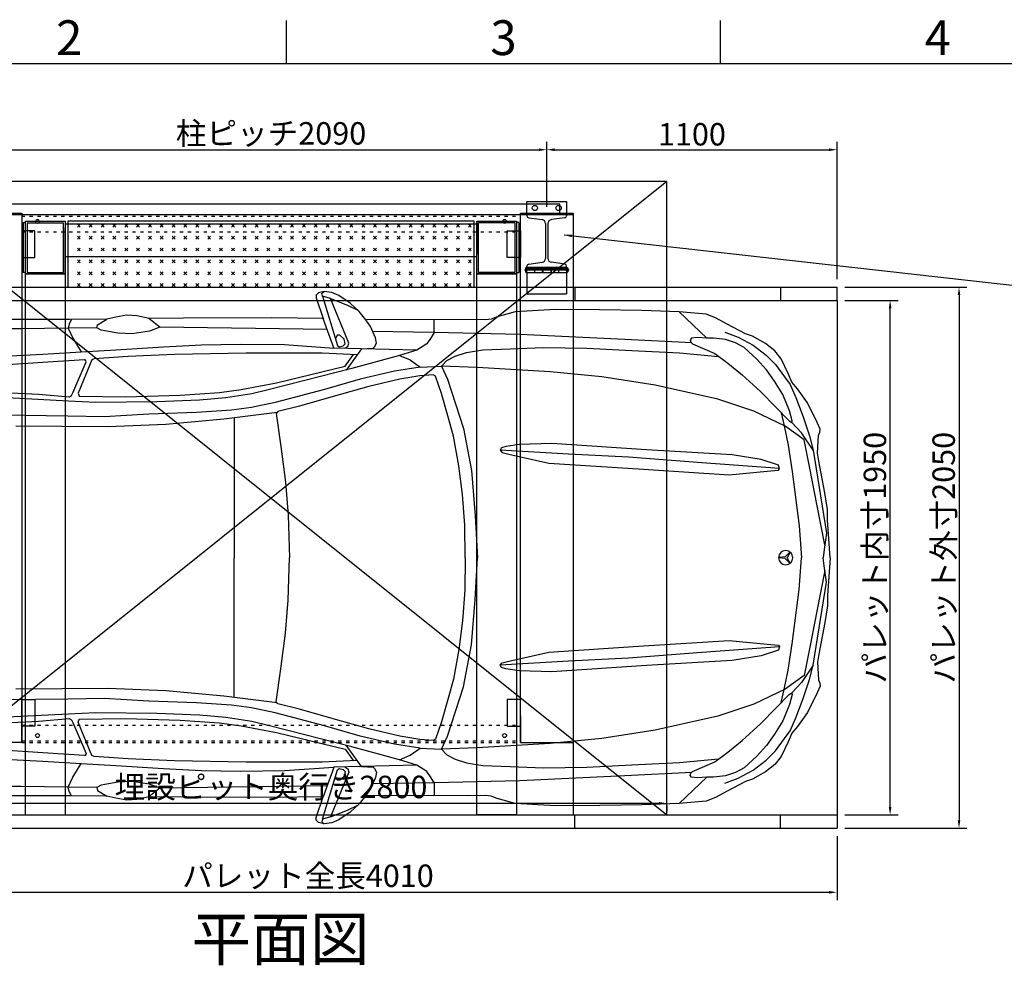
# Model space of a CAD drawing. Units: millimetres. Extents: x -650 to 13031, y 335 to 9785.
# Drawn here: x 1796 to 5528, y 6202 to 9785 of the extents above; entities that cross this region are included whole.
import ezdxf
from ezdxf.enums import TextEntityAlignment as Align

# ---------------------------------------------------------------- set-up
doc = ezdxf.new("R2010")
doc.units = ezdxf.units.MM
doc.linetypes.add('ACAD_ISO03W100', pattern=[30, 12, -18])
doc.linetypes.add('CENTER', pattern=[2, 1.25, -0.25, 0.25, -0.25])
for name, color, linetype in [('00_H_Frame', 7, 'Continuous'), ('00_J_FRAME', 3, 'Continuous'), ('C63S', 8, 'Continuous'), ('heimen', 7, 'Continuous'), ('scale', 7, 'Continuous'), ('WAKU', 7, 'Continuous'), ('パレット_標準', 6, 'Continuous'), ('仕様', 7, 'Continuous'), ('埋設newベース', 7, 'Continuous'), ('埋設＿基礎', 1, 'Continuous')]:
    doc.layers.add(name, color=color, linetype=linetype)
doc.styles.add('ISO_PROPORTIONAL', font='isocp.shx')
doc.dimstyles.new('ISO-25', dxfattribs={"dimtxt": 85, "dimasz": 30, "dimexe": 30, "dimexo": 30, "dimgap": 5, "dimtad": 1, "dimdsep": 46, "dimtxsty": 'Standard', "dimcen": 2.5, "dimadec": 0, "dimazin": 0, "dimtfac": 1, "dimtmove": 0, "dimatfit": 3, "dimfxl": 1, "dimarcsym": 0})
doc.dimstyles.get("Standard").update_dxf_attribs({"dimtxt": 0.18, "dimasz": 0.18, "dimexe": 0.18, "dimexo": 0.0625, "dimgap": 0.09, "dimtad": 0, "dimtih": 1, "dimtoh": 1, "dimdec": 4, "dimzin": 0, "dimdsep": 46, "dimtxsty": 'Standard', "dimcen": 0.09, "dimadec": 0, "dimazin": 0, "dimtfac": 1, "dimtdec": 4, "dimtofl": 0, "dimtmove": 0, "dimatfit": 3, "dimfxl": 1, "dimtolj": 1, "dimtzin": 0, "dimarcsym": 0})

# ---------------------------------------------------------------- blocks, each defined once
blk = doc.blocks.new('*D6')
at = {"layer": 'Defpoints', "color": 0, "transparency": 16777216}
for p in [(883.7, 6721.9, 78), (4893.7, 6721.9, 78), (4893.7, 6478.8)]:
    blk.add_point(p, dxfattribs=at)
at = {"layer": 'パレット_標準', "color": 0, "lineweight": -2, "transparency": 16777216}
for p, q in [((883.7, 6691.9), (883.7, 6448.8)), ((4893.7, 6691.9), (4893.7, 6448.8)), ((913.7, 6478.8), (4863.7, 6478.8))]:
    blk.add_line(p, q, dxfattribs=at)
at = {"layer": 'パレット_標準', "color": 0, "transparency": 16777216}
for points in [[(913.7, 6483.8), (913.7, 6473.8), (883.7, 6478.8)], [(4863.7, 6483.8), (4863.7, 6473.8), (4893.7, 6478.8)]]:
    blk.add_solid(points, dxfattribs=at)
at = {"layer": 'パレット_標準', "color": 0, "transparency": 16777216, "insert": (2888.7, 6541.5), "char_height": 85, "attachment_point": 5}
blk.add_mtext('{\\fMS PGothic|b0|i0|c128|p50;パレット全長}4010', dxfattribs=at)
blk = doc.blocks.new('*D7')
at = {"layer": 'Defpoints', "color": 0, "transparency": 16777216}
for p in [(4893.7, 8771.9, 156), (4893.7, 6721.9, 156), (5356, 6721.9)]:
    blk.add_point(p, dxfattribs=at)
at = {"layer": 'scale', "color": 0, "lineweight": -2, "transparency": 16777216}
for p, q in [((4923.7, 8771.9), (5386, 8771.9)), ((5356, 8741.9), (5356, 6751.9)), ((4923.7, 6721.9), (5386, 6721.9))]:
    blk.add_line(p, q, dxfattribs=at)
at = {"layer": 'scale', "color": 0, "transparency": 16777216}
for points in [[(5351, 8741.9), (5361, 8741.9), (5356, 8771.9)], [(5351, 6751.9), (5361, 6751.9), (5356, 6721.9)]]:
    blk.add_solid(points, dxfattribs=at)
at = {"layer": 'scale', "color": 0, "transparency": 16777216, "insert": (5297.8, 7746.9), "char_height": 85, "attachment_point": 5, "rotation": 90}
blk.add_mtext('{\\fMS PGothic|b0|i0|c128|p50;パレット外寸}2050', dxfattribs=at)
blk = doc.blocks.new('*D8')
at = {"layer": 'Defpoints', "color": 0, "transparency": 16777216}
for p in [(4893.7, 8721.9, 156), (5094.8, 8721.9), (4893.7, 6771.9, 156)]:
    blk.add_point(p, dxfattribs=at)
at = {"layer": 'scale', "color": 0, "lineweight": -2, "transparency": 16777216}
for p, q in [((4923.7, 8721.9), (5124.8, 8721.9)), ((5094.8, 6801.9), (5094.8, 8691.9)), ((4923.7, 6771.9), (5124.8, 6771.9))]:
    blk.add_line(p, q, dxfattribs=at)
at = {"layer": 'scale', "color": 0, "transparency": 16777216}
for points in [[(5089.8, 8691.9), (5099.8, 8691.9), (5094.8, 8721.9)], [(5089.8, 6801.9), (5099.8, 6801.9), (5094.8, 6771.9)]]:
    blk.add_solid(points, dxfattribs=at)
at = {"layer": 'scale', "color": 0, "transparency": 16777216, "insert": (5037.1, 7746.9), "char_height": 85, "attachment_point": 5, "rotation": 90}
blk.add_mtext('{\\fMS PGothic|b0|i0|c128|p50;パレット内寸}1950', dxfattribs=at)
blk = doc.blocks.new('*D10')
at = {"layer": 'Defpoints', "color": 0, "transparency": 16777216}
for p in [(1248.7, 6841.5, 156), (4248.7, 6836.8, 156), (4248.7, 6816.1)]:
    blk.add_point(p, dxfattribs=at)
at = {"layer": '埋設＿基礎', "color": 0, "lineweight": -2, "transparency": 16777216}
for p, q in [((1248.7, 6811.5), (1248.7, 6786.1)), ((1278.7, 6816.1), (4218.7, 6816.1)), ((4248.7, 6806.8), (4248.7, 6786.1))]:
    blk.add_line(p, q, dxfattribs=at)
at = {"layer": '埋設＿基礎', "color": 0, "transparency": 16777216}
for points in [[(1278.7, 6821.1), (1278.7, 6811.1), (1248.7, 6816.1)], [(4218.7, 6821.1), (4218.7, 6811.1), (4248.7, 6816.1)]]:
    blk.add_solid(points, dxfattribs=at)
at = {"layer": '埋設＿基礎', "color": 0, "transparency": 16777216, "insert": (2748.7, 6878), "char_height": 85, "attachment_point": 5}
blk.add_mtext('{\\fMS PGothic|b0|i0|c128|p50;埋設ピット奥行き}2800', dxfattribs=at)
blk = doc.blocks.new('*D12')
at = {"layer": 'Defpoints', "color": 0, "transparency": 16777216}
for p in [(3793.7, 9292.7), (1703.7, 9046.9, 78), (3793.7, 9046.9, 78)]:
    blk.add_point(p, dxfattribs=at)
at = {"layer": 'scale', "color": 0, "lineweight": -2, "transparency": 16777216}
for p, q in [((1703.7, 9076.9), (1703.7, 9322.7)), ((1733.7, 9292.7), (3763.7, 9292.7)), ((3793.7, 9076.9), (3793.7, 9322.7))]:
    blk.add_line(p, q, dxfattribs=at)
at = {"layer": 'scale', "color": 0, "transparency": 16777216}
for points in [[(1733.7, 9297.7), (1733.7, 9287.7), (1703.7, 9292.7)], [(3763.7, 9297.7), (3763.7, 9287.7), (3793.7, 9292.7)]]:
    blk.add_solid(points, dxfattribs=at)
at = {"layer": 'scale', "color": 0, "transparency": 16777216, "insert": (2748.7, 9354.7), "char_height": 85, "attachment_point": 5}
blk.add_mtext('{\\fMS PGothic|b0|i0|c128|p50;柱ピッチ}2090', dxfattribs=at)
blk = doc.blocks.new('*D13')
at = {"layer": 'Defpoints', "color": 0, "transparency": 16777216}
for p in [(4893.7, 9292.7), (3793.7, 9046.9, 78), (4893.7, 8771.9, 78)]:
    blk.add_point(p, dxfattribs=at)
at = {"layer": 'scale', "color": 0, "lineweight": -2, "transparency": 16777216}
for p, q in [((3793.7, 9076.9), (3793.7, 9322.7)), ((3823.7, 9292.7), (4863.7, 9292.7)), ((4893.7, 8801.9), (4893.7, 9322.7))]:
    blk.add_line(p, q, dxfattribs=at)
at = {"layer": 'scale', "color": 0, "transparency": 16777216}
for points in [[(3823.7, 9297.7), (3823.7, 9287.7), (3793.7, 9292.7)], [(4863.7, 9297.7), (4863.7, 9287.7), (4893.7, 9292.7)]]:
    blk.add_solid(points, dxfattribs=at)
at = {"layer": 'scale', "color": 0, "transparency": 16777216, "insert": (4343.7, 9340.2), "char_height": 85, "attachment_point": 5}
blk.add_mtext('1100', dxfattribs=at)
blk = doc.blocks.new('C63S 平面')
at = {"layer": 'C63S', "color": 8}
for p, q in [((46063.4, -1179.4), (46106.5, -1150.4)), ((46106.5, -1150.4), (46132.9, -1139.5)), ((46169, -1153.3), (46111.3, -1340.9)), ((46132.9, -1139.5), (46162.1, -1135.9)), ((46138.7, -1161.8), (46169, -1153.3)), ((46162.1, -1135.9), (46183, -1141)), ((46167.7, -1139.1), (46162.1, -1135.9)), ((46171.1, -1143.7), (46167.7, -1139.1)), ((46169, -1153.3), (46171.1, -1143.7)), ((46183, -1141), (46192.7, -1149.3)), ((46192.7, -1149.3), (46192.6, -1159.9)), ((46028.9, -1211.2), (46063.4, -1179.4)), ((46073.2, -1187.3), (46032.5, -1207.9)), ((46069.2, -1331.6), (46138.7, -1161.8)), ((46138.7, -1161.8), (46073.2, -1187.3)), ((46192.6, -1159.9), (46165.4, -1238.2)), ((44678.6, -1235.5), (44714.2, -1222.1)), ((44816.6, -1212.4), (44712.4, -1312.8)), ((44714.2, -1222.1), (44816.6, -1212.4)), ((44816.6, -1212.4), (44958.1, -1207.5)), ((44958.1, -1207.5), (45119.2, -1205.8)), ((45119.2, -1205.8), (45284.9, -1204.1)), ((45284.9, -1204.1), (45438.4, -1212.4)), ((45438.4, -1212.4), (45506.5, -1232.1)), ((46004.5, -1243.5), (46028.9, -1211.2)), ((46825.2, -1237.7), (46872.6, -1228.1)), ((46872.6, -1228.1), (46910.1, -1224.9)), ((46910.1, -1224.9), (46952.2, -1232.4)), ((44565.7, -1296.6), (44634.2, -1259.5)), ((44634.2, -1259.5), (44678.6, -1235.5)), ((45506.5, -1232.1), (45529.8, -1241)), ((45529.8, -1241), (45548.9, -1242.5)), ((45548.9, -1242.5), (45613.5, -1242.3)), ((45613.5, -1242.3), (46004.5, -1243.5)), ((45744.7, -1291.6), (45744.9, -1242.7)), ((45967.4, -1310.9), (45987, -1268.1)), ((45987, -1268.1), (46004.5, -1243.5)), ((46147.9, -1286.7), (46165.4, -1238.2)), ((46165.4, -1238.2), (46362.1, -1236.1)), ((46362.1, -1236.1), (46695.5, -1237.3)), ((46695.5, -1237.3), (46825.2, -1237.7)), ((46785.1, -1271.5), (46800.7, -1258.7)), ((46800.7, -1258.7), (46826.5, -1237.5)), ((46952.2, -1232.4), (46986.2, -1240.5)), ((46986.2, -1240.5), (47126.7, -1241.4)), ((47020.5, -1262.5), (46986.2, -1240.5)), ((47023.4, -1272.9), (47020.5, -1262.5)), ((47119.2, -1241.3), (47128.6, -1258.7)), ((47126.7, -1241.4), (47401.2, -1241.3)), ((47128.6, -1258.7), (47132.7, -1274.5)), ((44489.2, -1332.6), (44539.2, -1305.4)), ((44539.2, -1305.4), (44565.7, -1296.6)), ((44643.5, -1290.4), (44592.6, -1308.6)), ((45022.6, -1318), (45420.2, -1298.1)), ((45420.2, -1298.1), (45744.7, -1291.6)), ((45744.7, -1291.6), (45978.4, -1286.9)), ((45744.7, -1291.6), (45757, -1310)), ((46086, -1316.6), (46102.5, -1301.8)), ((46102.5, -1301.8), (46113.4, -1301.8)), ((46113.4, -1301.8), (46119.3, -1314.7)), ((46130.6, -1335), (46147.9, -1286.7)), ((46150.6, -1279.3), (46785.1, -1271.5)), ((46785.1, -1271.5), (46824.3, -1285.9)), ((46824.3, -1285.9), (46889.8, -1295.8)), ((46889.8, -1295.8), (46944.3, -1293.3)), ((46944.3, -1293.3), (47006.6, -1282)), ((47006.6, -1282), (47023.4, -1272.9)), ((47023.4, -1272.9), (47132.7, -1274.5)), ((47132.7, -1274.5), (47114.9, -1313.1)), ((47132.7, -1274.5), (47312, -1277.2)), ((47312, -1277.2), (47522.8, -1277.4)), ((44454.1, -1360.6), (44489.2, -1332.6)), ((44535.7, -1339.3), (44486.4, -1376.4)), ((44592.6, -1308.6), (44535.7, -1339.3)), ((44570.5, -1348.4), (44603.2, -1329.7)), ((44603.2, -1329.7), (44641.1, -1317.5)), ((44641.1, -1317.5), (44687.1, -1312.3)), ((44765.8, -1333.7), (44681.7, -1370.9)), ((44687.1, -1312.3), (44712.4, -1312.8)), ((44712.4, -1312.8), (44748.9, -1310.2)), ((44748.9, -1310.2), (44769.8, -1312.4)), ((44772.5, -1327.5), (44765.8, -1333.7)), ((44769.1, -1330.6), (45022.6, -1318)), ((44769.8, -1312.4), (44774.6, -1318.7)), ((44774.6, -1318.7), (44772.5, -1327.5)), ((45757, -1310), (45773.2, -1334.5)), ((45773.2, -1334.5), (45810.5, -1357.8)), ((45964.1, -1332.1), (45967.4, -1310.9)), ((45971.7, -1345.7), (45964.1, -1332.1)), ((46071.8, -1344.3), (46069.2, -1331.6)), ((46083.1, -1333.7), (46086, -1316.6)), ((46090.7, -1342.2), (46083.1, -1333.7)), ((46105.1, -1345), (46090.7, -1342.2)), ((46111.3, -1340.9), (46105.1, -1345)), ((46125.2, -1349.9), (46130.6, -1335)), ((46312.6, -1337.2), (46125.2, -1349.9)), ((46479.8, -1335.7), (46312.6, -1337.2)), ((46627.5, -1337.4), (46479.8, -1335.7)), ((46770.7, -1345.1), (46627.5, -1337.4)), ((47114.9, -1313.1), (47083, -1364.9)), ((44430.1, -1390.8), (44454.1, -1360.6)), ((44486.4, -1376.4), (44451.3, -1412.5)), ((44522, -1391.7), (44570.5, -1348.4)), ((44681.7, -1370.9), (44632.3, -1406.9)), ((44815.6, -1368.8), (44667.1, -1381.5)), ((44996, -1359.6), (44815.6, -1368.8)), ((45166.8, -1350.9), (44996, -1359.6)), ((45330.8, -1347.6), (45166.8, -1350.9)), ((45457.8, -1352.8), (45330.8, -1347.6)), ((45560.8, -1357.1), (45457.8, -1352.8)), ((45622.9, -1366.7), (45560.8, -1357.1)), ((45665.7, -1380.2), (45622.9, -1366.7)), ((45696.9, -1396.9), (45665.7, -1380.2)), ((45810.5, -1357.8), (46020.2, -1352.5)), ((45810.5, -1357.8), (45876.1, -1378.7)), ((45876.1, -1378.7), (45835.9, -1395.3)), ((45876.1, -1378.7), (46057.6, -1428.1)), ((45976.1, -1350.7), (45971.7, -1345.7)), ((46020.2, -1352.5), (45976.1, -1350.7)), ((46020.2, -1352.5), (46125.2, -1349.9)), ((46020.2, -1352.5), (46078.6, -1433.4)), ((46036.6, -1375.3), (46169.7, -1368.9)), ((46081.9, -1418.9), (46051.4, -1374.5)), ((46083.7, -1350.9), (46071.8, -1344.3)), ((46169.7, -1368.9), (46457.3, -1369.4)), ((46457.3, -1369.4), (46729.8, -1374.3)), ((46729.8, -1374.3), (46904.3, -1382.4)), ((46951, -1356.5), (46770.7, -1345.1)), ((47083, -1364.9), (46951, -1356.5)), ((47227.7, -1372.6), (47083, -1364.9)), ((47349.7, -1379.2), (47227.7, -1372.6)), ((44403.3, -1446.5), (44430.1, -1390.8)), ((44451.3, -1412.5), (44417.6, -1458.7)), ((44485.8, -1432.4), (44522, -1391.7)), ((44632.3, -1406.9), (44578.1, -1451.1)), ((45716.8, -1418.1), (45696.9, -1396.9)), ((45835.9, -1395.3), (45798, -1422.3)), ((46904.3, -1382.4), (47033.1, -1391.2)), ((47033.1, -1391.2), (47042.8, -1395)), ((47042.8, -1395), (47094.6, -1520.8)), ((47064.6, -1402), (47064.7, -1398)), ((47114.1, -1519.7), (47064.6, -1402)), ((47064.7, -1398), (47067.7, -1394.3)), ((47067.7, -1394.3), (47069.9, -1394.4)), ((47069.9, -1394.4), (47209.2, -1403.6)), ((47209.2, -1403.6), (47432.2, -1418.2)), ((44389.9, -1479), (44403.3, -1446.5)), ((44455, -1475.1), (44485.8, -1432.4)), ((44578.1, -1451.1), (44507.9, -1514.2)), ((45109.5, -1459), (45305.8, -1439.6)), ((45305.8, -1439.6), (45582, -1424.2)), ((45582, -1424.2), (45716.8, -1418.1)), ((45716.8, -1418.1), (45695.2, -1467.6)), ((45798, -1422.3), (45716.8, -1418.1)), ((45740.1, -1457), (45749.2, -1451.7)), ((45749.2, -1451.7), (45799, -1454.7)), ((45798, -1422.3), (45895.9, -1437.3)), ((45799, -1454.7), (45875, -1468.4)), ((45895.9, -1437.3), (46025.7, -1468)), ((46057.6, -1428.1), (46235.9, -1473.2)), ((46342.8, -1481.7), (46081.9, -1418.9)), ((44367.9, -1504.4), (44389.9, -1479)), ((44396.5, -1487.7), (44374.2, -1537.9)), ((44417.6, -1458.7), (44396.5, -1487.7)), ((44423.7, -1525.8), (44455, -1475.1)), ((44669.7, -1543.3), (44908.1, -1490.6)), ((44908.1, -1490.6), (45109.5, -1459)), ((45695.2, -1467.6), (45633.8, -1655.2)), ((45717.4, -1521.7), (45740.1, -1457)), ((45875, -1468.4), (45992.3, -1495.7)), ((46025.7, -1468), (46160.3, -1507.2)), ((46235.9, -1473.2), (46374, -1508.2)), ((46476.7, -1507.5), (46342.8, -1481.7)), ((44330.8, -1558.1), (44367.9, -1504.4)), ((44398.2, -1587.9), (44423.7, -1525.8)), ((44507.9, -1514.2), (44449.1, -1575.5)), ((45693.4, -1607.1), (45717.4, -1521.7)), ((45992.3, -1495.7), (46127.5, -1533.6)), ((46160.3, -1507.2), (46347.2, -1556.6)), ((46374, -1508.2), (46435.7, -1523.8)), ((46435.7, -1523.8), (46534.3, -1538.2)), ((46559, -1517.9), (46476.7, -1507.5)), ((46707.2, -1529), (46559, -1517.9)), ((46914.5, -1534.7), (46707.2, -1529)), ((47094.6, -1520.8), (47090.5, -1532.8)), ((47119.2, -1530.3), (47114.1, -1519.7)), ((47244.3, -1525.1), (47126.6, -1535)), ((47476.1, -1513.5), (47244.3, -1525.1)), ((44293.7, -1632), (44330.8, -1558.1)), ((44374.2, -1537.9), (44346.3, -1610.1)), ((44534.2, -1589.3), (44669.7, -1543.3)), ((46127.5, -1533.6), (46255.7, -1569.7)), ((46347.2, -1556.6), (46437.7, -1575.3)), ((46534.3, -1538.2), (46634.6, -1547.7)), ((46634.6, -1547.7), (46796.8, -1554)), ((46796.8, -1554), (47027.7, -1556)), ((47090.5, -1532.8), (46914.5, -1534.7)), ((47027.7, -1556), (47131.2, -1550.9)), ((47126.6, -1535), (47119.2, -1530.3)), ((47131.2, -1550.9), (47363, -1539.3)), ((44388.1, -1625.6), (44398.2, -1587.9)), ((44449.1, -1575.5), (44399.7, -1625.8)), ((44415, -1646.2), (44534.2, -1589.3)), ((44429.8, -1595.1), (44419.2, -1644.2)), ((46255.7, -1569.7), (46337.3, -1590)), ((46344.1, -1598), (46325.7, -1723.5)), ((46337.3, -1590), (46344.1, -1598)), ((46340.7, -1594), (46542.8, -1619.7)), ((46437.7, -1575.3), (46513.6, -1585.8)), ((46513.6, -1585.8), (46645.4, -1593.7)), ((46645.4, -1593.7), (46826.9, -1600.9)), ((46826.9, -1600.9), (46996.2, -1610.7)), ((44282.3, -1657.2), (44293.7, -1632)), ((44346.3, -1610.1), (44322.4, -1682.7)), ((44352.6, -1671.7), (44390, -1631.6)), ((44390, -1631.6), (44388.1, -1625.6)), ((44399.7, -1625.8), (44390, -1631.6)), ((45672, -1683.5), (45693.4, -1607.1)), ((46503.1, -1614.7), (46503.1, -2144.4)), ((46542.8, -1619.7), (46762.7, -1639.2)), ((46762.7, -1639.2), (46982.3, -1649)), ((46996.2, -1610.7), (47133.9, -1607.9)), ((47133.9, -1607.9), (47379.2, -1605)), ((44283.2, -1668.6), (44282.3, -1657.2)), ((44288.6, -1681.4), (44283.2, -1668.6)), ((44308.9, -1736.4), (44352.6, -1671.7)), ((44342.5, -1697.3), (44415, -1646.2)), ((44419.2, -1644.2), (44403.3, -1718)), ((45633.8, -1655.2), (45603.1, -1814.1)), ((46982.3, -1649), (47330.4, -1646)), ((44292.6, -1748.3), (44288.6, -1681.4)), ((44322.4, -1682.7), (44308.9, -1736.4)), ((44320.1, -1811.4), (44342.5, -1697.3)), ((44940.9, -1735.2), (45299.8, -1711.8)), ((45299.8, -1711.8), (45421.6, -1715.8)), ((45421.6, -1715.8), (45473.8, -1722.8)), ((45651.1, -1796.3), (45672, -1683.5)), ((44308.9, -1736.4), (44258.8, -2051.6)), ((44287, -1778.2), (44292.6, -1748.3)), ((44403.3, -1718), (44388.4, -1817.3)), ((44616.1, -1754.1), (44940.9, -1735.2)), ((45008.3, -1764), (45235.8, -1751.7)), ((45235.8, -1751.7), (45495.4, -1736.5)), ((45462.6, -1752.4), (45310.7, -1786.4)), ((45487.8, -1745.7), (45462.6, -1752.4)), ((45473.8, -1722.8), (45489.5, -1728.4)), ((45495.4, -1736.5), (45487.8, -1745.7)), ((45489.5, -1728.4), (45495.4, -1736.5)), ((46325.7, -1723.5), (46308.4, -1857.9)), ((44264.2, -1899.1), (44287, -1778.2)), ((44436.7, -1806), (44730.6, -1784.4)), ((44439.7, -1793.4), (44505.6, -1772.4)), ((44505.6, -1772.4), (44616.1, -1754.1)), ((44730.6, -1784.4), (45008.3, -1764)), ((45310.7, -1786.4), (44952.1, -1809.6)), ((44294.9, -1941.1), (44320.1, -1811.4)), ((44388.4, -1817.3), (44362.1, -2023.6)), ((44436.7, -1806), (44439.7, -1793.4)), ((44440.3, -1812.7), (44436.7, -1806)), ((44482.9, -1816.5), (44440.3, -1812.7)), ((44627.5, -1830.7), (44482.9, -1816.5)), ((44952.1, -1809.6), (44627.5, -1830.7)), ((45603.1, -1814.1), (45589.3, -1986.3)), ((45637.9, -1904.6), (45651.1, -1796.3)), ((46308.4, -1857.9), (46298.8, -1983.6)), ((44255.1, -1962.2), (44264.2, -1899.1)), ((45629.4, -2021.4), (45637.9, -1904.6)), ((44254.9, -2001.2), (44255.1, -1962.2)), ((44264.8, -2095.5), (44294.9, -1941.1)), ((44244.8, -2144.4), (44254.9, -2001.2)), ((45589.3, -1986.3), (45580.8, -2144.4)), ((46298.8, -1983.6), (46293.2, -2144.4)), ((44258.8, -2051.6), (44267.3, -2113.9)), ((44362.1, -2023.6), (44353, -2144.4)), ((45627.1, -2144.4), (45629.4, -2021.4)), ((44267.3, -2113.9), (44271.4, -2144.4)), ((44395.5, -2123.6), (44407.7, -2144.4)), ((44395.5, -2123.6), (44407.7, -2144.4)), ((44396.6, -2122.7), (44414.9, -2140.8)), ((44396.6, -2122.7), (44414.9, -2140.8)), ((44244.8, -2144.4), (44254.9, -2287.5)), ((44267.3, -2174.8), (44271.4, -2144.4)), ((44362.1, -2265.1), (44353, -2144.4)), ((44395.5, -2165.1), (44407.7, -2144.4)), ((44395.5, -2165.1), (44407.7, -2144.4)), ((44396.6, -2166), (44414.9, -2147.9)), ((44396.6, -2166), (44414.9, -2147.9)), ((44414.9, -2140.8), (44440, -2143.3)), ((44414.9, -2140.8), (44440, -2143.3)), ((44414.9, -2147.9), (44440, -2145.4)), ((44414.9, -2147.9), (44440, -2145.4)), ((45589.3, -2302.4), (45580.8, -2144.4)), ((45627.1, -2144.4), (45629.4, -2267.3)), ((46298.8, -2305.1), (46293.2, -2144.4)), ((46503.1, -2674), (46503.1, -2144.4)), ((44258.8, -2237.1), (44267.3, -2174.8)), ((44264.8, -2193.2), (44294.9, -2347.6)), ((44308.9, -2552.3), (44258.8, -2237.1)), ((44388.4, -2471.4), (44362.1, -2265.1)), ((45629.4, -2267.3), (45637.9, -2384.1)), ((44254.9, -2287.5), (44255.1, -2326.5)), ((45603.1, -2474.7), (45589.3, -2302.4)), ((46308.4, -2430.8), (46298.8, -2305.1)), ((44255.1, -2326.5), (44264.2, -2389.6)), ((44294.9, -2347.6), (44320.1, -2477.3)), ((45637.9, -2384.1), (45651.1, -2492.4)), ((44264.2, -2389.6), (44287, -2510.6)), ((44627.5, -2458), (44482.9, -2472.2)), ((44952.1, -2479.1), (44627.5, -2458)), ((46325.7, -2565.2), (46308.4, -2430.8)), ((44320.1, -2477.3), (44342.5, -2591.5)), ((44403.3, -2570.7), (44388.4, -2471.4)), ((44440.3, -2476), (44436.7, -2482.7)), ((44436.7, -2482.7), (44439.7, -2495.3)), ((44436.7, -2482.7), (44730.6, -2504.3)), ((44439.7, -2495.3), (44505.6, -2516.3)), ((44482.9, -2472.2), (44440.3, -2476)), ((45310.7, -2502.3), (44952.1, -2479.1)), ((45633.8, -2633.5), (45603.1, -2474.7)), ((45651.1, -2492.4), (45672, -2605.2)), ((44287, -2510.6), (44292.6, -2540.5)), ((44505.6, -2516.3), (44616.1, -2534.6)), ((44616.1, -2534.6), (44940.9, -2553.5)), ((44730.6, -2504.3), (45008.3, -2524.7)), ((45008.3, -2524.7), (45235.8, -2537)), ((45235.8, -2537), (45495.4, -2552.2)), ((45462.6, -2536.3), (45310.7, -2502.3)), ((45487.8, -2543), (45462.6, -2536.3)), ((44292.6, -2540.5), (44288.6, -2607.3)), ((44322.4, -2606), (44308.9, -2552.3)), ((44308.9, -2552.3), (44352.6, -2617)), ((44419.2, -2644.5), (44403.3, -2570.7)), ((44940.9, -2553.5), (45299.8, -2576.9)), ((45299.8, -2576.9), (45421.6, -2572.9)), ((45421.6, -2572.9), (45473.8, -2565.9)), ((45473.8, -2565.9), (45489.5, -2560.3)), ((45495.4, -2552.2), (45487.8, -2543)), ((45489.5, -2560.3), (45495.4, -2552.2)), ((46344.1, -2690.7), (46325.7, -2565.2)), ((44288.6, -2607.3), (44283.2, -2620.1)), ((44346.3, -2678.6), (44322.4, -2606)), ((44342.5, -2591.5), (44415, -2642.5)), ((45672, -2605.2), (45693.4, -2681.6)), ((44283.2, -2620.1), (44282.3, -2631.5)), ((44282.3, -2631.5), (44293.7, -2656.7)), ((44352.6, -2617), (44390, -2657.1)), ((44415, -2642.5), (44534.2, -2699.4)), ((44429.8, -2693.6), (44419.2, -2644.5)), ((45695.2, -2821.1), (45633.8, -2633.5)), ((46762.7, -2649.5), (46982.3, -2639.7)), ((46982.3, -2639.7), (47330.4, -2642.7)), ((44293.7, -2656.7), (44330.8, -2730.6)), ((44374.2, -2750.8), (44346.3, -2678.6)), ((44390, -2657.1), (44388.1, -2663.1)), ((44388.1, -2663.1), (44398.2, -2700.8)), ((44399.7, -2662.9), (44390, -2657.1)), ((44449.1, -2713.2), (44399.7, -2662.9)), ((45693.4, -2681.6), (45717.4, -2767)), ((46340.7, -2694.7), (46542.8, -2669)), ((46542.8, -2669), (46762.7, -2649.5)), ((46826.9, -2687.8), (46996.2, -2678)), ((46996.2, -2678), (47133.9, -2680.8)), ((47133.9, -2680.8), (47379.2, -2683.7)), ((44398.2, -2700.8), (44423.7, -2762.9)), ((44507.9, -2774.5), (44449.1, -2713.2)), ((44534.2, -2699.4), (44669.7, -2745.4)), ((46127.5, -2755.1), (46255.7, -2719)), ((46255.7, -2719), (46337.3, -2698.7)), ((46337.3, -2698.7), (46344.1, -2690.7)), ((46347.2, -2732.1), (46437.7, -2713.4)), ((46437.7, -2713.4), (46513.6, -2702.9)), ((46513.6, -2702.9), (46645.4, -2695)), ((46645.4, -2695), (46826.9, -2687.8)), ((44330.8, -2730.6), (44367.9, -2784.3)), ((44396.5, -2801), (44374.2, -2750.8)), ((44669.7, -2745.4), (44908.1, -2798.1)), ((45992.3, -2793), (46127.5, -2755.1)), ((46160.3, -2781.5), (46347.2, -2732.1)), ((46435.7, -2764.9), (46534.3, -2750.5)), ((46534.3, -2750.5), (46634.6, -2741)), ((46707.2, -2759.7), (46559, -2770.8)), ((46634.6, -2741), (46796.8, -2734.7)), ((46914.5, -2754), (46707.2, -2759.7)), ((46796.8, -2734.7), (47027.7, -2732.7)), ((47090.5, -2755.9), (46914.5, -2754)), ((47027.7, -2732.7), (47131.2, -2737.8)), ((47094.6, -2767.9), (47090.5, -2755.9)), ((47119.2, -2758.4), (47114.1, -2769)), ((47126.6, -2753.7), (47119.2, -2758.4)), ((47244.3, -2763.6), (47126.6, -2753.7)), ((47131.2, -2737.8), (47363, -2749.4)), ((44367.9, -2784.3), (44389.9, -2809.7)), ((44423.7, -2762.9), (44455, -2813.6)), ((44578.1, -2837.6), (44507.9, -2774.5)), ((44908.1, -2798.1), (45109.5, -2829.7)), ((45717.4, -2767), (45740.1, -2831.7)), ((45875, -2820.3), (45992.3, -2793)), ((46025.7, -2820.7), (46160.3, -2781.5)), ((46235.9, -2815.5), (46374, -2780.5)), ((46476.7, -2781.2), (46342.8, -2807)), ((46374, -2780.5), (46435.7, -2764.9)), ((46559, -2770.8), (46476.7, -2781.2)), ((47042.8, -2893.7), (47094.6, -2767.9)), ((47114.1, -2769), (47064.6, -2886.7)), ((47476.1, -2775.2), (47244.3, -2763.6)), ((44389.9, -2809.7), (44403.3, -2842.2)), ((44417.6, -2830), (44396.5, -2801)), ((44451.3, -2876.3), (44417.6, -2830)), ((44455, -2813.6), (44485.8, -2856.3)), ((45109.5, -2829.7), (45305.8, -2849.1)), ((45716.8, -2870.6), (45695.2, -2821.1)), ((45740.1, -2831.7), (45749.2, -2837)), ((45749.2, -2837), (45799, -2834)), ((45799, -2834), (45875, -2820.3)), ((45895.9, -2851.4), (46025.7, -2820.7)), ((46057.6, -2860.6), (46235.9, -2815.5)), ((46342.8, -2807), (46081.9, -2869.8)), ((44403.3, -2842.2), (44430.1, -2897.9)), ((44485.8, -2856.3), (44522, -2897)), ((44632.3, -2881.8), (44578.1, -2837.6)), ((45305.8, -2849.1), (45582, -2864.5)), ((45582, -2864.5), (45716.8, -2870.6)), ((45716.8, -2870.6), (45696.9, -2891.8)), ((45798, -2866.4), (45716.8, -2870.6)), ((45798, -2866.4), (45895.9, -2851.4)), ((45835.9, -2893.4), (45798, -2866.4)), ((45876.1, -2910), (46057.6, -2860.6)), ((46020.2, -2936.2), (46078.6, -2855.3)), ((46081.9, -2869.8), (46051.4, -2914.2)), ((47209.2, -2885.1), (47432.2, -2870.5)), ((44430.1, -2897.9), (44454.1, -2928.1)), ((44486.4, -2912.3), (44451.3, -2876.3)), ((44522, -2897), (44570.5, -2940.3)), ((44681.7, -2917.8), (44632.3, -2881.8)), ((44815.6, -2920), (44667.1, -2907.2)), ((45665.7, -2908.5), (45622.9, -2922)), ((45696.9, -2891.8), (45665.7, -2908.5)), ((45810.5, -2930.9), (45876.1, -2910)), ((45876.1, -2910), (45835.9, -2893.4)), ((46729.8, -2914.4), (46904.3, -2906.3)), ((46904.3, -2906.3), (47033.1, -2897.6)), ((47033.1, -2897.6), (47042.8, -2893.7)), ((47064.6, -2886.7), (47064.7, -2890.7)), ((47064.7, -2890.7), (47067.7, -2894.4)), ((47067.7, -2894.4), (47069.9, -2894.3)), ((47069.9, -2894.3), (47209.2, -2885.1)), ((47349.7, -2909.5), (47227.7, -2916.1)), ((44454.1, -2928.1), (44489.2, -2956.1)), ((44535.7, -2949.4), (44486.4, -2912.3)), ((44570.5, -2940.3), (44603.2, -2959)), ((44765.8, -2955), (44681.7, -2917.8)), ((44996, -2929.1), (44815.6, -2920)), ((45166.8, -2937.8), (44996, -2929.1)), ((45330.8, -2941.1), (45166.8, -2937.8)), ((45457.8, -2935.9), (45330.8, -2941.1)), ((45560.8, -2931.6), (45457.8, -2935.9)), ((45622.9, -2922), (45560.8, -2931.6)), ((45773.2, -2954.2), (45810.5, -2930.9)), ((45810.5, -2930.9), (46020.2, -2936.2)), ((45971.7, -2943), (45964.1, -2956.6)), ((45976.1, -2938), (45971.7, -2943)), ((46020.2, -2936.2), (45976.1, -2938)), ((46020.2, -2936.2), (46125.2, -2938.8)), ((46036.6, -2913.4), (46169.7, -2919.8)), ((46071.8, -2944.4), (46069.2, -2957.1)), ((46083.7, -2937.8), (46071.8, -2944.4)), ((46090.7, -2946.5), (46083.1, -2955)), ((46105.1, -2943.7), (46090.7, -2946.5)), ((46111.3, -2947.8), (46105.1, -2943.7)), ((46169, -3135.4), (46111.3, -2947.8)), ((46125.2, -2938.8), (46130.6, -2953.7)), ((46312.6, -2951.5), (46125.2, -2938.8)), ((46169.7, -2919.8), (46457.3, -2919.3)), ((46457.3, -2919.3), (46729.8, -2914.4)), ((46770.7, -2943.6), (46627.5, -2951.3)), ((46951, -2932.2), (46770.7, -2943.6)), ((47083, -2923.8), (46951, -2932.2)), ((47227.7, -2916.1), (47083, -2923.8)), ((47114.9, -2975.6), (47083, -2923.8)), ((44489.2, -2956.1), (44539.2, -2983.3)), ((44592.6, -2980.1), (44535.7, -2949.4)), ((44539.2, -2983.3), (44565.7, -2992.1)), ((44643.5, -2998.3), (44592.6, -2980.1)), ((44603.2, -2959), (44641.1, -2971.2)), ((44641.1, -2971.2), (44687.1, -2976.4)), ((44687.1, -2976.4), (44712.4, -2975.9)), ((44816.6, -3076.3), (44712.4, -2975.9)), ((44712.4, -2975.9), (44748.9, -2978.5)), ((44748.9, -2978.5), (44769.8, -2976.3)), ((44772.5, -2961.2), (44765.8, -2955)), ((44769.1, -2958.1), (45022.6, -2970.7)), ((44769.8, -2976.3), (44774.6, -2970)), ((44774.6, -2970), (44772.5, -2961.2)), ((45022.6, -2970.7), (45420.2, -2990.6)), ((45744.7, -2997.1), (45757, -2978.7)), ((45757, -2978.7), (45773.2, -2954.2)), ((45964.1, -2956.6), (45967.4, -2977.8)), ((45967.4, -2977.8), (45987, -3020.6)), ((46069.2, -2957.1), (46138.7, -3126.9)), ((46083.1, -2955), (46086, -2972.1)), ((46086, -2972.1), (46102.5, -2986.9)), ((46113.4, -2986.9), (46119.3, -2974)), ((46130.6, -2953.7), (46147.9, -3002)), ((46479.8, -2953), (46312.6, -2951.5)), ((46627.5, -2951.3), (46479.8, -2953)), ((47132.7, -3014.2), (47114.9, -2975.6)), ((44565.7, -2992.1), (44634.2, -3029.2)), ((45420.2, -2990.6), (45744.7, -2997.1)), ((45744.7, -2997.1), (45744.9, -3046)), ((45744.7, -2997.1), (45978.4, -3001.8)), ((45987, -3020.6), (46004.5, -3045.2)), ((46102.5, -2986.9), (46113.4, -2986.9)), ((46147.9, -3002), (46165.4, -3050.5)), ((46150.6, -3009.4), (46785.1, -3017.3)), ((46785.1, -3017.3), (46824.3, -3002.8)), ((46785.1, -3017.3), (46800.7, -3030.1)), ((46824.3, -3002.8), (46889.8, -2992.9)), ((46889.8, -2992.9), (46944.3, -2995.4)), ((46944.3, -2995.4), (47006.6, -3006.7)), ((47006.6, -3006.7), (47023.4, -3015.8)), ((47023.4, -3015.8), (47020.5, -3026.2)), ((47023.4, -3015.8), (47132.7, -3014.2)), ((47128.6, -3030.1), (47132.7, -3014.2)), ((47132.7, -3014.2), (47312, -3011.5)), ((47312, -3011.5), (47522.8, -3011.3)), ((44634.2, -3029.2), (44678.6, -3053.2)), ((44678.6, -3053.2), (44714.2, -3066.6)), ((45438.4, -3076.3), (45506.5, -3056.6)), ((45506.5, -3056.6), (45529.8, -3047.7)), ((45529.8, -3047.7), (45548.9, -3046.2)), ((45548.9, -3046.2), (45613.5, -3046.4)), ((45613.5, -3046.4), (46004.5, -3045.2)), ((46004.5, -3045.2), (46028.9, -3077.5)), ((46192.6, -3128.8), (46165.4, -3050.5)), ((46165.4, -3050.5), (46362.1, -3052.6)), ((46362.1, -3052.6), (46695.5, -3051.4)), ((46695.5, -3051.4), (46825.2, -3051)), ((46800.7, -3030.1), (46826.5, -3051.2)), ((46825.2, -3051), (46872.6, -3060.6)), ((46910.1, -3063.8), (46952.2, -3056.3)), ((46952.2, -3056.3), (46986.2, -3048.2)), ((47020.5, -3026.2), (46986.2, -3048.2)), ((46986.2, -3048.2), (47126.7, -3047.3)), ((47119.2, -3047.4), (47128.6, -3030.1)), ((47126.7, -3047.3), (47401.2, -3047.4)), ((44714.2, -3066.6), (44816.6, -3076.3)), ((44816.6, -3076.3), (44958.1, -3081.2)), ((44958.1, -3081.2), (45119.2, -3082.9)), ((45119.2, -3082.9), (45284.9, -3084.6)), ((45284.9, -3084.6), (45438.4, -3076.3)), ((46028.9, -3077.5), (46063.4, -3109.4)), ((46073.2, -3101.4), (46032.5, -3080.8)), ((46872.6, -3060.6), (46910.1, -3063.8)), ((46063.4, -3109.4), (46106.5, -3138.3)), ((46138.7, -3126.9), (46073.2, -3101.4)), ((46138.7, -3126.9), (46169, -3135.4)), ((46192.7, -3139.4), (46192.6, -3128.8)), ((46106.5, -3138.3), (46132.9, -3149.2)), ((46132.9, -3149.2), (46162.1, -3152.8)), ((46162.1, -3152.8), (46183, -3147.7)), ((46167.7, -3149.6), (46162.1, -3152.8)), ((46171.1, -3145), (46167.7, -3149.6)), ((46169, -3135.4), (46171.1, -3145)), ((46183, -3147.7), (46192.7, -3139.4))]:
    blk.add_line(p, q, dxfattribs=at)
blk.add_circle((44412.9, -2144.4), 27.1, dxfattribs=at)
blk.add_circle((44412.9, -2144.4), 27.1, dxfattribs=at)

msp = doc.modelspace()

# ---------------------------------------------------------------- hatches: boundary and pattern name
at = {"layer": '00_J_FRAME'}
h = msp.add_hatch(dxfattribs=at)
h.set_pattern_fill('CROSS', color=256, scale=5, angle=45)
h.set_pattern_definition([(45, (353.354, -250.878), (4e-15, 44.90128), [15.875, -47.625]), (135, (364.58, -250.878), (-44.90128, 4e-15), [15.875, -47.625])])
h.paths.add_polyline_path([(3518.668, 8886.855), (1978.668, 8886.855), (1978.668, 8771.855), (3518.668, 8771.855)])
h.paths.add_polyline_path([(3518.668, 9011.855), (1978.668, 9011.855), (1978.668, 8886.855), (3518.668, 8886.855)])

# ---------------------------------------------------------------- linework, layer by layer
at = {"layer": '00_H_Frame'}
for p, q in [((1603.668, 9052.855, 78), (1803.668, 9052.855, 78)), ((1603.668, 9046.855, 78), (1803.668, 9046.855, 78)), ((1803.668, 9052.855, 78), (1803.668, 9046.855, 78)), ((1803.668, 9046.855, 78), (1803.668, 9040.855, 78)), ((1803.668, 9040.855, 78), (1803.668, 7046.855, 78)), ((3693.668, 9052.855, 78), (3893.668, 9052.855, 78)), ((3693.668, 9046.855, 78), (3693.668, 9052.855, 78)), ((3693.668, 9046.855, 78), (3893.668, 9046.855, 78)), ((3693.668, 9040.855, 78), (3693.668, 9046.855, 78)), ((3693.668, 7046.855, 78), (3693.668, 9040.855, 78)), ((3718.668, 9046.855, 78), (3868.668, 9046.855, 78)), ((3718.668, 9046.855, 78), (3718.668, 9042.329, 78)), ((3725.124, 9034.902, 78), (3776.255, 9027.715, 78)), ((3862.212, 9034.902, 78), (3811.08, 9027.715, 78)), ((3868.668, 9046.855, 78), (3868.668, 9042.329, 78)), ((3893.668, 9052.855, 78), (3893.668, 7046.855, 78)), ((3893.668, 9040.855, 78), (3893.668, 7046.855, 78)), ((3789.168, 9012.861, 78), (3789.168, 8880.848, 78)), ((3798.168, 9012.861, 78), (3798.168, 8880.848, 78)), ((3718.668, 8846.855, 78), (3718.668, 8851.381, 78)), ((3718.668, 8846.855, 78), (3868.668, 8846.855, 78)), ((3725.124, 8858.808, 78), (3776.255, 8865.994, 78)), ((3862.212, 8858.808, 78), (3811.08, 8865.994, 78)), ((3868.668, 8846.855, 78), (3868.668, 8851.381, 78)), ((3718.668, 8826.855, 78), (3718.668, 8746.855, 78)), ((3868.668, 8826.855, 78), (3868.668, 8746.855, 78)), ((1803.668, 7046.855, 78), (1803.668, 7146.855, 78)), ((3693.668, 7146.855, 78), (3693.668, 7046.855, 78)), ((1803.668, 7046.855, 78), (1603.668, 7046.855, 78)), ((3693.668, 7046.855, 78), (3893.668, 7046.855, 78))]:
    msp.add_line(p, q, dxfattribs=at)
at = {"layer": '00_H_Frame', "color": 7, "linetype": 'Continuous'}
for p, q in [((3716.168, 8846.755, 78), (3713.668, 8844.255, 78)), ((3713.668, 8844.255, 78), (3713.668, 8829.455, 78)), ((3716.168, 8826.955, 78), (3716.168, 8846.755, 78)), ((3718.668, 8846.755, 78), (3716.168, 8846.755, 78)), ((3868.668, 8846.855, 78), (3718.668, 8846.855, 78)), ((3718.668, 8826.855, 78), (3718.668, 8846.855, 78)), ((3868.668, 8846.855, 78), (3868.668, 8826.855, 78)), ((3868.668, 8846.755, 78), (3871.168, 8846.755, 78)), ((3871.168, 8846.755, 78), (3873.668, 8844.255, 78)), ((3871.168, 8826.955, 78), (3871.168, 8846.755, 78)), ((3873.668, 8844.255, 78), (3873.668, 8829.455, 78)), ((3716.168, 8826.955, 78), (3713.668, 8829.455, 78)), ((3716.168, 8826.955, 78), (3718.668, 8826.955, 78)), ((3868.668, 8841.855, 78), (3718.668, 8841.855, 78)), ((3718.668, 8826.855, 78), (3868.668, 8826.855, 78)), ((3748.668, 8826.855, 78), (3748.668, 8841.855, 78)), ((3777.668, 8826.855, 78), (3777.668, 8841.855, 78)), ((3779.668, 8826.855, 78), (3779.668, 8841.855, 78)), ((3808.668, 8841.855, 78), (3808.668, 8826.855, 78)), ((3810.668, 8841.855, 78), (3810.668, 8826.855, 78)), ((3839.668, 8826.855, 78), (3839.668, 8841.855, 78)), ((3871.168, 8826.955, 78), (3868.668, 8826.955, 78)), ((3871.168, 8826.955, 78), (3873.668, 8829.455, 78))]:
    msp.add_line(p, q, dxfattribs=at)
at = {"layer": '00_H_Frame', "linetype": 'ACAD_ISO03W100'}
msp.add_line((3868.668, 8846.855, 78), (3718.668, 8846.855, 78), dxfattribs=at)
at = {"layer": '00_H_Frame', "color": 2, "linetype": 'CENTER'}
msp.add_line((3878.668, 8836.855, 78), (3708.668, 8836.855, 78), dxfattribs=at)
at = {"layer": '00_H_Frame', "color": 5}
msp.add_line((3718.668, 8746.855, 78), (3868.668, 8746.855, 78), dxfattribs=at)
at = {"layer": '00_H_Frame'}
for points, elevation in [([(1653.668, 9046.855), (3843.668, 9046.855), (3843.668, 9086.855), (1653.668, 9086.855)], 234), ([(3868.668, 9046.855), (3718.668, 9046.855), (3718.668, 9096.855), (3868.668, 9096.855)], 78)]:
    msp.add_lwpolyline(points, close=True, dxfattribs=dict(at, elevation=elevation))
for centre in [(3748.668, 9071.855, 78), (3838.668, 9071.855, 78)]:
    msp.add_circle(centre, 10, dxfattribs=at)
for centre, radius, start, end in [((3726.168, 9042.329, 78), 7.5, 180, 262), ((3861.168, 9042.329, 78), 7.5, 278, 0), ((3774.168, 9012.861, 78), 15, 0, 82), ((3813.168, 9012.861, 78), 15, 98, 180), ((3774.168, 8880.848, 78), 15, 278, 0), ((3813.168, 8880.848, 78), 15, 180, 262), ((3726.168, 8851.381, 78), 7.5, 98, 180), ((3861.168, 8851.381, 78), 7.5, 0, 82)]:
    msp.add_arc(centre, radius, start, end, dxfattribs=at)
at = {"layer": '00_J_FRAME', "color": 3}
for p, q in [((1809.668, 9016.855, 78), (1809.668, 8826.855, 78)), ((1809.668, 9016.855, 78), (1818.668, 9016.855, 78)), ((1818.668, 6771.855, 78), (1818.668, 9021.855, 78)), ((1818.668, 9021.855, 78), (1968.668, 9021.855, 78)), ((1818.668, 9021.855, 78), (1968.668, 9021.855, 78)), ((1818.668, 9021.855, 78), (1968.668, 9021.855, 78)), ((1818.668, 8847.296, 78), (1818.668, 8997.296, 78)), ((1824.668, 9015.855, 78), (1824.668, 8827.855, 78)), ((1824.668, 9015.855, 78), (1962.668, 9015.855, 78)), ((1962.668, 8827.855, 78), (1962.668, 9015.855, 78)), ((1968.668, 9021.855, 78), (1968.668, 6771.855, 78)), ((1968.668, 9011.855, 78), (3528.668, 9011.855, 78)), ((1968.668, 8822.296, 78), (1968.668, 8997.296, 78)), ((3528.668, 6771.855, 78), (3528.668, 9021.855, 78)), ((3528.668, 9021.855, 78), (3528.668, 8896.855, 78)), ((3528.668, 9021.855, 78), (3678.668, 9021.855, 78)), ((3528.668, 9021.855, 78), (3678.668, 9021.855, 78)), ((3534.668, 8827.855, 78), (3534.668, 9015.855, 78)), ((3672.668, 9015.855, 78), (3534.668, 9015.855, 78)), ((3672.668, 9015.855, 78), (3672.668, 8827.855, 78)), ((3678.668, 9021.855, 78), (3678.668, 6771.855, 78)), ((3678.668, 9021.855, 78), (3678.668, 8821.855, 78)), ((3687.668, 9016.855, 78), (3678.668, 9016.855, 78)), ((3687.668, 9016.855, 78), (3687.668, 8826.855, 78)), ((3528.668, 8886.855, 78), (1968.668, 8886.855, 78)), ((1818.668, 8697.296, 78), (1818.668, 8847.296, 78)), ((1818.668, 8826.855, 78), (1809.668, 8826.855, 78)), ((1968.668, 8821.855, 78), (1818.668, 8821.855, 78)), ((1818.668, 8821.855, 78), (1968.668, 8821.855, 78)), ((1824.668, 8827.855, 78), (1962.668, 8827.855, 78)), ((3678.668, 8821.855, 78), (3528.668, 8821.855, 78)), ((3528.668, 8821.855, 78), (3678.668, 8821.855, 78)), ((3672.668, 8827.855, 78), (3534.668, 8827.855, 78)), ((3678.668, 8826.855, 78), (3687.668, 8826.855, 78)), ((3678.668, 8821.855, 78), (3678.668, 8721.855, 78)), ((1818.668, 8771.855, 78), (1968.668, 8771.855, 78)), ((3528.668, 8771.855, 78), (3678.668, 8771.855, 78)), ((1818.668, 6771.855, 78), (1968.668, 6771.855, 78)), ((3678.668, 6771.855, 78), (3528.668, 6771.855, 78))]:
    msp.add_line(p, q, dxfattribs=at)
at = {"layer": '00_J_FRAME'}
for p, q in [((1978.668, 9021.855, 78), (1978.668, 8771.855, 78)), ((3518.668, 9021.855, 78), (1978.668, 9021.855, 78)), ((3518.668, 8771.855, 78), (3518.668, 9021.855, 78)), ((1978.668, 8771.855, 78), (3518.668, 8771.855, 78))]:
    msp.add_line(p, q, dxfattribs=at)
at = {"layer": 'WAKU'}
for p, q in [((2806.739, 9617.917), (2806.739, 9782.5)), ((4452.572, 9617.917), (4452.572, 9782.5)), ((12681.739, 9617.917), (-484.928, 9617.917)), ((12681.739, 9617.917), (-484.928, 9617.917))]:
    msp.add_line(p, q, dxfattribs=at)
at = {"layer": 'パレット_標準', "color": 6}
for p, q in [((883.668, 8771.855, 78), (4893.668, 8771.855, 78)), ((3900.141, 8771.855, 78), (3900.141, 8721.855, 78)), ((4678.949, 8771.855, 78), (4678.949, 8721.855, 78)), ((4893.668, 8721.855, 78), (4893.668, 8771.855, 78)), ((883.668, 8721.855, 78), (4893.668, 8721.855, 78)), ((3893.668, 8721.855, 78), (3893.668, 6771.855, 78)), ((4893.668, 8721.855, 78), (4893.668, 6771.855, 78)), ((883.668, 6771.855, 78), (4893.668, 6771.855, 78)), ((3900.141, 6721.855, 78), (3900.141, 6771.855, 78)), ((4678.949, 6721.855, 78), (4678.949, 6771.855, 78)), ((4893.668, 6771.855, 78), (4893.668, 6721.855, 78)), ((883.668, 6721.855, 78), (4893.668, 6721.855, 78))]:
    msp.add_line(p, q, dxfattribs=at)
at = {"layer": '埋設newベース', "linetype": 'ACAD_ISO03W100'}
for p, q in [((1803.668, 9046.855, 78), (3693.668, 9046.855, 78)), ((1803.668, 9040.855, 78), (3693.668, 9040.855, 78)), ((1803.668, 8981.855, 78), (3693.668, 8981.855, 78)), ((1803.668, 7111.855, 78), (3693.668, 7111.855, 78)), ((1803.668, 7052.855, 78), (3693.668, 7052.855, 78)), ((1803.668, 7046.855, 78), (3693.668, 7046.855, 78))]:
    msp.add_line(p, q, dxfattribs=at)
at = {"layer": '埋設newベース', "elevation": 78}
for points in [[(1803.668, 8884.885), (1853.668, 8884.885), (1853.668, 8984.885), (1803.668, 8984.885)], [(3693.668, 8884.885), (3643.668, 8884.885), (3643.668, 8984.885), (3693.668, 8984.885)], [(1803.668, 7208.825), (1853.668, 7208.825), (1853.668, 7108.825), (1803.668, 7108.825)], [(3693.668, 7208.825), (3643.668, 7208.825), (3643.668, 7108.825), (3693.668, 7108.825)]]:
    msp.add_lwpolyline(points, close=True, dxfattribs=at)
at = {"layer": '埋設newベース'}
for centre in [(1863.668, 9020.855, 78), (3633.668, 9020.855, 78), (1863.668, 7072.855, 78), (3633.668, 7072.855, 78)]:
    msp.add_circle(centre, 7.5, dxfattribs=at)
at = {"layer": '埋設＿基礎', "color": 1}
for p, q in [((1248.668, 9171.855, 78), (4248.668, 6771.855, 78)), ((4248.668, 9171.855, 78), (1248.668, 6771.855, 78))]:
    msp.add_line(p, q, dxfattribs=at)
at = {"layer": '埋設＿基礎', "color": 1, "elevation": 78}
msp.add_lwpolyline([(1248.668, 6771.855), (4248.668, 6771.855), (4248.668, 9171.855), (1248.668, 9171.855)], close=True, dxfattribs=at)

# ---------------------------------------------------------------- block references
at = {"layer": 'C63S', "xscale": -1}
msp.add_blockref('C63S 平面', (49112.125, 9891.206, 78), dxfattribs=at)

# ---------------------------------------------------------------- texts
at = {"layer": 'WAKU', "style": 'ISO_PROPORTIONAL'}
for s, p in [('2', (1983.822, 9700.208)), ('3', (3629.656, 9700.208)), ('4', (5275.489, 9700.208))]:
    msp.add_text(s, height=131.667, dxfattribs=at).set_placement(p, align=Align.MIDDLE)
at = {"layer": '仕様', "linetype": 'CENTER', "insert": (2447.713, 6384.666), "char_height": 164.58333, "width": 6583.33331, "attachment_point": 1}
msp.add_mtext('{\\fMS UI Gothic|b0|i0|c128|p17;平面図}', dxfattribs=at)

# ---------------------------------------------------------------- dimensions: what is measured, and where the dimension line sits
at = {"layer": 'scale', "color": 6}
dim = msp.add_linear_dim(base=(3793.668, 9292.696), p1=(1703.668, 9046.855, 78), p2=(3793.668, 9046.855, 78), text='{\\fMS PGothic|b0|i0|c128|p50;柱ピッチ}<>', dimstyle='ISO-25', override={"dimtmove": 1}, dxfattribs=at)
dim.commit()
dim.dimension.update_dxf_attribs({"geometry": '*D12', "text_midpoint": (2748.668, 9354.685)})
dim = msp.add_linear_dim(base=(4893.668, 9292.696), p1=(3793.668, 9046.855, 78), p2=(4893.668, 8771.855, 78), dimstyle='ISO-25', override={"dimtmove": 1}, dxfattribs=at)
dim.commit()
dim.dimension.update_dxf_attribs({"geometry": '*D13', "text_midpoint": (4343.668, 9340.196)})
for base, p1, p2, text, picture, middle in [((5355.973, 6721.855, -78), (4893.668, 8771.855, 78), (4893.668, 6721.855, 78), '{\\fMS PGothic|b0|i0|c128|p50;パレット外寸}<>', '*D7', (5355.973, 7746.855, -78)), ((5094.78, 8721.855, -78), (4893.668, 6771.855, 78), (4893.668, 8721.855, 78), '{\\fMS PGothic|b0|i0|c128|p50;パレット内寸}<>', '*D8', (5094.78, 7746.855, -78))]:
    dim = msp.add_linear_dim(base=base, p1=p1, p2=p2, angle=90, text=text, dimstyle='ISO-25', dxfattribs=at)
    dim.commit()
    dim.dimension.update_dxf_attribs({"geometry": picture, "text_midpoint": middle, "dimtype": 160})
at = {"layer": 'パレット_標準', "color": 6}
dim = msp.add_linear_dim(base=(4893.668, 6478.822), p1=(883.668, 6721.855, 78), p2=(4893.668, 6721.855, 78), text='{\\fMS PGothic|b0|i0|c128|p50;パレット全長}<>', dimstyle='ISO-25', dxfattribs=at)
dim.commit()
dim.dimension.update_dxf_attribs({"geometry": '*D6', "text_midpoint": (2888.668, 6541.535)})
at = {"layer": '埋設＿基礎', "color": 1}
dim = msp.add_linear_dim(base=(4248.668, 6816.06, -78), p1=(1248.668, 6841.512, 78), p2=(4248.668, 6836.824, 78), text='{\\fMS PGothic|b0|i0|c128|p50;埋設ピット奥行き}2800', dimstyle='Standard', override={"dimtxt": 85, "dimasz": 30, "dimexe": 30, "dimexo": 30, "dimgap": 5, "dimtad": 1, "dimtih": 0, "dimtoh": 0, "dimdec": 2, "dimzin": 8, "dimcen": 2.5, "dimtdec": 2, "dimtofl": 1, "dimtolj": 0, "dimtzin": 8}, dxfattribs=at)
dim.commit()
dim.dimension.update_dxf_attribs({"geometry": '*D10', "text_midpoint": (2748.668, 6878.048, -78)})

# ---------------------------------------------------------------- leaders
at = {"layer": 'heimen', "color": 1}
msp.add_leader([(3859.116, 8969.632, 234), (5882.138, 8742.74, 234)], dimstyle='ISO-25', override={"dimgap": 5, "dimtad": 0}, dxfattribs=at)

doc.saveas('drawing.dxf')
